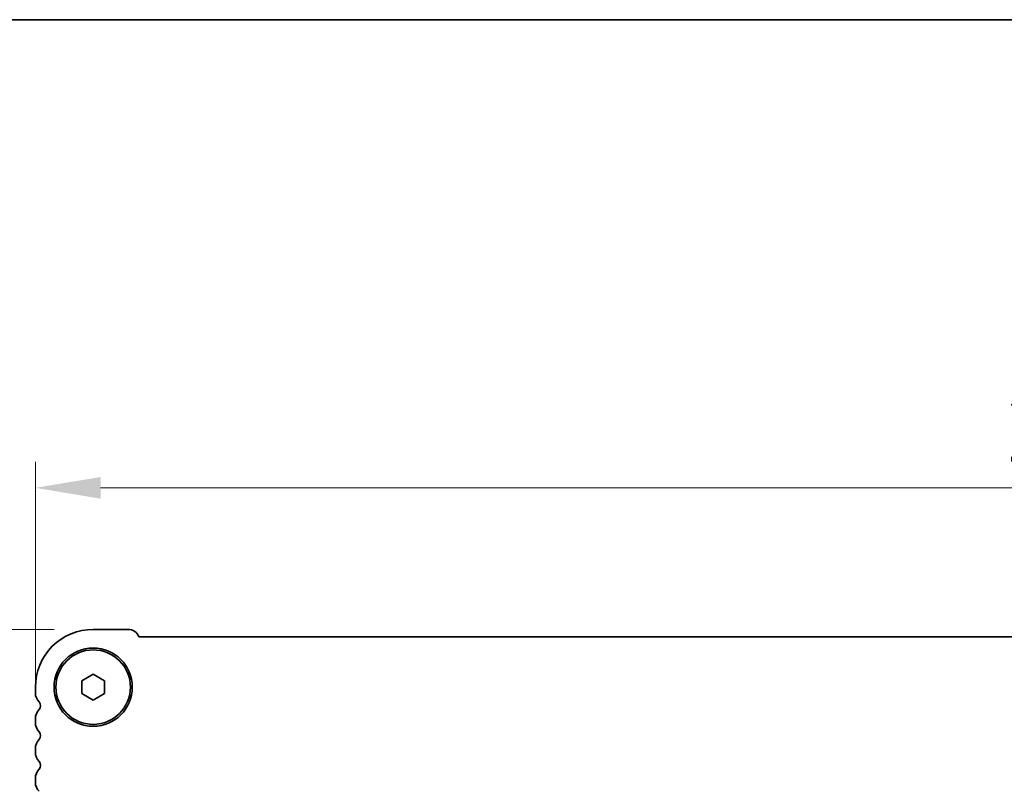
# Model space of a CAD drawing. Units: millimetres. Extents: x 51 to 6933, y 27 to 1433.
# Drawn here: x 2092 to 2224, y 1329 to 1433 of the extents above; entities that cross this region are included whole.
import ezdxf

# ---------------------------------------------------------------- set-up
doc = ezdxf.new("R2010")
doc.units = ezdxf.units.MM
doc.header["$LTSCALE"] = 3.5
doc.layers.get('Defpoints').update_dxf_attribs({"lineweight": 25})
for name, color, linetype, lineweight in [('Border (ISO)', 7, 'Continuous', 35), ('Dimension (ISO)', 7, 'Continuous', 18), ('Visible (ISO)', 7, 'Continuous', 35)]:
    doc.layers.add(name, color=color, linetype=linetype, lineweight=lineweight)
doc.styles.add('Note Text (TK)', font='MS PGothic.ttf')
doc.dimstyles.new('Default - Method 1b (TK)', dxfattribs={"dimscale": 3.5, "dimtxt": 2.5, "dimasz": 2.5, "dimexe": 1, "dimexo": 1.5, "dimgap": 1, "dimtad": 1, "dimtoh": 1, "dimrnd": 1e-08, "dimdsep": 46, "dimtxsty": 'Note Text (TK)', "dimcen": 0.09, "dimdle": 5, "dimclrd": 100, "dimclre": 100, "dimclrt": 7, "dimadec": 1, "dimazin": 1, "dimtfac": 1, "dimtmove": 0, "dimatfit": 3, "dimfxl": 0, "dimtolj": 1, "dimlwd": -1, "dimlwe": -1, "dimarcsym": 0})

# ---------------------------------------------------------------- blocks, each defined once
blk = doc.blocks.new('図面枠 tk図枠')
at = {"layer": 'Border (ISO)'}
blk.add_line((14.5, 289), (405.5, 289), dxfattribs=at)
blk = doc.blocks.new('*D20')
at = {"layer": 'Defpoints', "color": 0, "transparency": 16777216}
for p in [(2381.22, 1370.17), (2093.72, 1339.18), (2381.22, 1339.18)]:
    blk.add_point(p, dxfattribs=at)
at = {"layer": 'Dimension (ISO)', "color": 100, "transparency": 16777216}
for p, q in [((2093.72, 1344.43), (2093.72, 1373.67)), ((2381.22, 1344.43), (2381.22, 1373.67)), ((2102.47, 1370.17), (2372.47, 1370.17))]:
    blk.add_line(p, q, dxfattribs=at)
for points in [[(2102.47, 1371.62), (2102.47, 1368.71), (2093.72, 1370.17)], [(2372.47, 1371.62), (2372.47, 1368.71), (2381.22, 1370.17)]]:
    blk.add_solid(points, dxfattribs=at)
at = {"layer": 'Dimension (ISO)', "color": 7, "transparency": 16777216, "insert": (2224.1, 1378.04), "char_height": 8.75, "attachment_point": 4, "style": 'Note Text (TK)'}
blk.add_mtext('\\A1;287.5', dxfattribs=at)
blk = doc.blocks.new('*D21')
at = {"layer": 'Defpoints', "color": 0, "transparency": 16777216}
for p in [(2101.47, 1351.17), (2073.72, 1223.67), (2106.17, 1223.67)]:
    blk.add_point(p, dxfattribs=at)
at = {"layer": 'Dimension (ISO)', "color": 100, "transparency": 16777216}
for p, q in [((2096.22, 1351.17), (2070.22, 1351.17)), ((2073.72, 1342.42), (2073.72, 1232.42)), ((2100.92, 1223.67), (2070.22, 1223.67))]:
    blk.add_line(p, q, dxfattribs=at)
for points in [[(2072.26, 1342.42), (2075.18, 1342.42), (2073.72, 1351.17)], [(2072.26, 1232.42), (2075.18, 1232.42), (2073.72, 1223.67)]]:
    blk.add_solid(points, dxfattribs=at)
at = {"layer": 'Dimension (ISO)', "color": 7, "transparency": 16777216, "insert": (2065.85, 1274.39), "char_height": 8.75, "attachment_point": 4, "rotation": 90, "style": 'Note Text (TK)'}
blk.add_mtext('\\A1;127.5', dxfattribs=at)

msp = doc.modelspace()

# ---------------------------------------------------------------- linework, layer by layer
at = {"layer": 'Visible (ISO)'}
for p, q in [((2106.1717, 1351.1655), (2101.474, 1351.1655)), ((2367.3225, 1350.1655), (2107.6208, 1350.1655)), ((2099.9717, 1344.2816), (2101.4717, 1345.1476)), ((2101.4717, 1345.1476), (2102.9717, 1344.2816)), ((2099.9717, 1342.5495), (2099.9717, 1344.2816)), ((2102.9717, 1344.2816), (2102.9717, 1342.5495)), ((2093.7217, 1343.4155), (2093.7217, 1342.6505)), ((2101.4717, 1341.6835), (2099.9717, 1342.5495)), ((2102.9717, 1342.5495), (2101.4717, 1341.6835)), ((2093.7217, 1339.1806), (2093.7217, 1338.6505)), ((2093.7217, 1335.1806), (2093.7217, 1334.6505)), ((2093.7217, 1331.1806), (2093.7217, 1330.6505))]:
    msp.add_line(p, q, dxfattribs=at)
for radius in [5.25, 5]:
    msp.add_circle((2101.4717, 1343.4155), radius, dxfattribs=at)
for centre, radius, start, end in [((2101.4717, 1343.4155), 7.75, 89.982813, 180.000003), ((2106.1717, 1349.6155), 1.55, 20.78356, 90), ((2095.4717, 1342.6505), 1.75, 180, 223.94552), ((2093.6717, 1340.9155), 0.75, 316.05448, 43.94552), ((2095.4717, 1339.1806), 1.75, 136.05448, 180), ((2095.4717, 1338.6505), 1.75, 180, 223.94552), ((2093.6717, 1336.9155), 0.75, 316.05448, 43.94552), ((2095.4717, 1335.1806), 1.75, 136.05448, 180), ((2095.4717, 1334.6505), 1.75, 180, 223.94552), ((2093.6717, 1332.9155), 0.75, 316.05448, 43.94552), ((2095.4717, 1331.1806), 1.75, 136.05448, 180), ((2095.4717, 1330.6505), 1.75, 180, 223.94552)]:
    msp.add_arc(centre, radius, start, end, dxfattribs=at)

# ---------------------------------------------------------------- block references
at = {"xscale": 5, "yscale": 5, "zscale": 5}
msp.add_blockref('図面枠 tk図枠', (1356.75, -12), dxfattribs=at)

# ---------------------------------------------------------------- dimensions: what is measured, and where the dimension line sits
at = {"layer": 'Dimension (ISO)', "color": 100, "true_color": 0x00ff3f}
dim = msp.add_linear_dim(base=(2381.2217, 1370.1655), p1=(2093.7217, 1339.1806), p2=(2381.2217, 1339.1806), dimstyle='Default - Method 1b (TK)', override={"dimtoh": 0, "dimtofl": 0, "dimatfit": 1}, dxfattribs=at)
dim.commit()
dim.dimension.update_dxf_attribs({"geometry": '*D20', "text_midpoint": (2237.4717, 1370.1655), "dimtype": 160})
dim = msp.add_linear_dim(base=(2073.7217, 1223.6655), p1=(2101.474, 1351.1655), p2=(2106.1717, 1223.6655), angle=270, dimstyle='Default - Method 1b (TK)', override={"dimtoh": 0, "dimtofl": 0, "dimatfit": 1}, dxfattribs=at)
dim.commit()
dim.dimension.update_dxf_attribs({"geometry": '*D21', "text_midpoint": (2073.7217, 1287.4203), "dimtype": 160})

doc.saveas('drawing.dxf')
